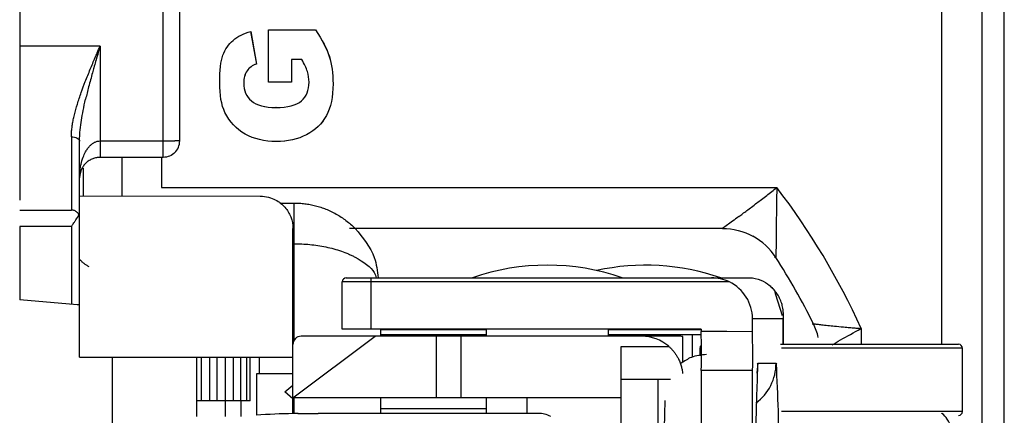
# Paper-space layout '_Back' of a CAD drawing. Units: millimetres. Extents: x -207 to 403, y -40 to 400.
# Drawn here: x -176 to -152, y 195 to 204 of the extents above; entities that cross this region are included whole.
import ezdxf

# ---------------------------------------------------------------- set-up
doc = ezdxf.new("R2010")
doc.units = ezdxf.units.MM

psp = doc.layouts.new('_Back')

# ---------------------------------------------------------------- linework, layer by layer
at = {"color": 7, "linetype": 'Continuous', "lineweight": 25}
for p, q in [((-152.178, 161.998), (-152.178, 217.328)), ((-152.73, 216.768), (-152.73, 162.557)), ((-176.175, 208.173), (-176.175, 199.995)), ((-172.675, 201.438), (-172.675, 208.173)), ((-172.275, 201.438), (-172.275, 208.173)), ((-170.546, 204.111), (-170.404, 203.314)), ((-170.545, 204.111), (-170.403, 203.314)), ((-170.108, 204.147), (-168.967, 204.147)), ((-170.108, 202.871), (-170.108, 204.147)), ((-174.215, 203.753), (-176.175, 203.753)), ((-174.215, 203.753), (-174.215, 201.438)), ((-168.628, 203.498), (-168.629, 203.498)), ((-170.403, 203.314), (-170.404, 203.314)), ((-169.3, 203.423), (-169.552, 203.423)), ((-169.552, 203.423), (-169.552, 202.871)), ((-169.551, 203.423), (-169.551, 202.871)), ((-170.635, 203.147), (-170.635, 203.147)), ((-170.715, 202.846), (-170.715, 202.846)), ((-169.551, 202.871), (-170.108, 202.871)), ((-168.538, 202.83), (-168.539, 202.83)), ((-170.526, 202.414), (-170.527, 202.414)), ((-169.928, 202.253), (-169.929, 202.253)), ((-168.7, 202.055), (-168.701, 202.055)), ((-169.183, 201.59), (-169.183, 201.59)), ((-174.915, 201.542), (-174.915, 199.753)), ((-174.715, 196.162), (-174.715, 201.431)), ((-174.215, 201.438), (-172.675, 201.438)), ((-172.675, 201.038), (-174.215, 201.038)), ((-174.628, 200.774), (-174.628, 200.095)), ((-172.717, 200.303), (-157.724, 200.303)), ((-174.715, 200.095), (-170.315, 200.091)), ((-169.837, 199.922), (-169.485, 199.922)), ((-176.175, 199.753), (-174.915, 199.753)), ((-176.175, 199.353), (-176.175, 197.561)), ((-174.915, 199.353), (-176.175, 199.353)), ((-174.915, 199.353), (-174.915, 197.45)), ((-169.515, 194.785), (-169.515, 199.299)), ((-159.049, 199.303), (-168.138, 199.303)), ((-169.485, 198.93), (-169.515, 198.93)), ((-158.879, 197.998), (-168.315, 197.998)), ((-168.315, 196.848), (-168.315, 197.998)), ((-168.215, 198.098), (-158.39, 198.098)), ((-167.615, 198.098), (-167.615, 196.848)), ((-174.774, 197.438), (-176.175, 197.561)), ((-157.758, 197.692), (-157.592, 197.179)), ((-158.315, 196.782), (-158.315, 197.098)), ((-157.565, 197.098), (-158.315, 197.098)), ((-157.56, 196.478), (-157.56, 197.179)), ((-159.565, 196.848), (-168.315, 196.848)), ((-167.385, 196.848), (-167.385, 196.673)), ((-167.385, 196.838), (-164.805, 196.838)), ((-164.805, 196.848), (-164.805, 196.673)), ((-161.825, 196.673), (-161.825, 196.848)), ((-161.825, 196.838), (-159.565, 196.838)), ((-159.565, 196.848), (-159.565, 196.789)), ((-169.515, 195.173), (-167.515, 196.673)), ((-160.115, 196.673), (-169.315, 196.673)), ((-167.385, 196.713), (-164.805, 196.713)), ((-166.015, 195.173), (-166.015, 196.673)), ((-165.727, 196.713), (-165.727, 196.673)), ((-165.415, 195.173), (-165.415, 196.673)), ((-161.825, 196.713), (-159.563, 196.713)), ((-160.015, 196.035), (-160.015, 196.667)), ((-159.787, 196.713), (-159.787, 196.16)), ((-161.515, 192.223), (-161.515, 196.426)), ((-161.515, 196.426), (-160.357, 196.426)), ((-159.597, 196.378), (-159.597, 196.196)), ((-157.637, 196.478), (-153.297, 196.478)), ((-153.197, 194.838), (-153.197, 196.378)), ((-174.715, 196.162), (-169.515, 196.162)), ((-173.925, 196.162), (-173.925, 183.264)), ((-171.86, 194.713), (-171.86, 196.162)), ((-171.755, 196.162), (-171.755, 195.098)), ((-171.548, 196.162), (-171.548, 195.098)), ((-171.371, 196.162), (-171.371, 195.098)), ((-171.167, 196.162), (-171.167, 195.098)), ((-170.972, 196.162), (-170.972, 195.098)), ((-170.797, 196.162), (-170.797, 195.098)), ((-170.647, 196.162), (-170.647, 195.098)), ((-170.555, 195.098), (-170.555, 196.162)), ((-170.337, 196.162), (-170.337, 195.757)), ((-158.312, 195.837), (-159.562, 195.837)), ((-159.562, 183.588), (-159.562, 195.837)), ((-158.312, 183.588), (-158.312, 195.837)), ((-158.187, 196.013), (-157.741, 196.013)), ((-169.515, 195.757), (-170.407, 195.757)), ((-170.407, 195.757), (-170.407, 194.747)), ((-161.515, 195.626), (-160.317, 195.626)), ((-160.615, 190.846), (-160.615, 195.626)), ((-169.715, 195.313), (-169.515, 195.481)), ((-170.555, 195.098), (-171.86, 195.098)), ((-171.163, 194.713), (-171.163, 195.098)), ((-170.775, 194.713), (-170.775, 195.098)), ((-169.515, 195.145), (-169.715, 195.313)), ((-161.515, 195.173), (-169.515, 195.173)), ((-167.385, 195.173), (-167.385, 194.788)), ((-164.805, 195.173), (-164.805, 194.788)), ((-163.805, 194.788), (-163.805, 195.173)), ((-169.387, 194.788), (-169.515, 194.788)), ((-169.398, 194.779), (-169.387, 194.788)), ((-168.897, 194.779), (-169.398, 194.779)), ((-168.897, 194.788), (-168.897, 194.779)), ((-163.54, 194.788), (-168.897, 194.788))]:
    psp.add_line(p, q, dxfattribs=at)
at = {"color": 8, "linetype": 'Continuous', "lineweight": 25}
for p, q in [((-153.712, 216.768), (-153.712, 196.478)), ((-173.68, 200.094), (-173.68, 201.038)), ((-172.717, 201.038), (-172.717, 200.303)), ((-169.485, 196.578), (-169.485, 198.93)), ((-157.745, 198.592), (-157.779, 198.592)), ((-157.565, 196.478), (-157.565, 197.098)), ((-156.865, 196.978), (-156.831, 196.978)), ((-155.667, 196.862), (-155.667, 196.478)), ((-159.56, 196.378), (-159.597, 196.378)), ((-153.197, 196.378), (-157.608, 196.378)), ((-158.192, 196.003), (-158.187, 196.013)), ((-157.741, 196.013), (-157.734, 195.996)), ((-169.485, 194.788), (-169.485, 195.173)), ((-164.805, 194.903), (-167.385, 194.903)), ((-153.197, 194.838), (-157.608, 194.838))]:
    psp.add_line(p, q, dxfattribs=at)
at = {"color": 7, "linetype": 'Continuous', "lineweight": 25, "flags": 128}
psp.add_lwpolyline([(-158.315, 196.782), (-158.938, 196.786), (-159.565, 196.789)], dxfattribs=at)
at = {"color": 8, "linetype": 'Continuous', "lineweight": 25, "flags": 128}
psp.add_lwpolyline([(-158.187, 196.013), (-158.21, 195.779), (-158.211, 195.773)], dxfattribs=at)
at = {"color": 7, "linetype": 'Continuous', "lineweight": 25}
for centre, radius, start, end in [((-171.618, 189.663), 17.5, 24.2933, 37.4449), ((-174.915, 199.553), 0.2, 360, 24.4698), ((-171.621, 189.663), 16.5, 26.3179, 32.761), ((-163.315, 192.862), 5.545, 70.7831, 109.2169), ((-160.915, 192.862), 5.545, 70.7831, 102.4991), ((-168.215, 197.998), 0.1, 90, 180), ((-159.315, 197.098), 1, 0.0013, 64.1619), ((-189.266, 196.221), 29.706, 359.2595, 1.096), ((-188.688, 196.222), 30.378, 359.2737, 1.0548), ((-169.315, 196.473), 0.2, 90, 180), ((-161.015, 195.673), 1, 48.8765, 90), ((-160.115, 195.819), 0.854, 83.2789, 90.0082), ((-159.497, 196.378), 0.1, 129.2536, 180), ((-153.297, 196.378), 0.1, 0, 90), ((27.526, 189.713), 185.825, 178.05997, 181.93992), ((-194.721, 193.852), 37.049, 359.7834, 3.3178), ((39.269, 189.713), 199.795, 178.45449, 181.54551), ((-169.219, 177.053), 17.734, 90.9554, 93.8388), ((-153.297, 194.838), 0.1, 270, 0)]:
    psp.add_arc(centre, radius, start, end, dxfattribs=at)
at = {"color": 8, "linetype": 'Continuous', "lineweight": 25}
psp.add_arc((-158.941, 196.013), 1.2, 306.0759, 0.0009, dxfattribs=at)
at = {"color": 7, "linetype": 'Continuous', "lineweight": 25}
for points in [[(-170.972, 203.892), (-170.86, 203.989), (-170.717, 204.062), (-170.545, 204.111)], [(-168.968, 204.147), (-168.802, 203.902), (-168.689, 203.686), (-168.629, 203.498)], [(-168.967, 204.147), (-168.801, 203.902), (-168.688, 203.686), (-168.628, 203.498)], [(-171.221, 203.528), (-171.168, 203.674), (-171.085, 203.796), (-170.972, 203.892)], [(-171.301, 202.865), (-171.301, 203.161), (-171.274, 203.382), (-171.221, 203.528)], [(-168.629, 203.498), (-168.569, 203.311), (-168.539, 203.088), (-168.539, 202.83)], [(-168.628, 203.498), (-168.568, 203.311), (-168.538, 203.088), (-168.538, 202.83)], [(-170.403, 203.314), (-170.504, 203.281), (-170.581, 203.226), (-170.635, 203.147)], [(-170.404, 203.314), (-170.505, 203.281), (-170.582, 203.226), (-170.635, 203.147)], [(-169.163, 203.135), (-169.189, 203.219), (-169.235, 203.315), (-169.3, 203.423)], [(-170.635, 203.147), (-170.688, 203.069), (-170.715, 202.968), (-170.715, 202.846)], [(-170.635, 203.147), (-170.689, 203.069), (-170.715, 202.968), (-170.715, 202.846)], [(-169.123, 202.871), (-169.123, 202.963), (-169.136, 203.051), (-169.163, 203.135)], [(-171.173, 202.134), (-171.258, 202.315), (-171.301, 202.559), (-171.301, 202.865)], [(-170.715, 202.846), (-170.715, 202.666), (-170.652, 202.522), (-170.526, 202.414)], [(-170.715, 202.846), (-170.715, 202.666), (-170.652, 202.522), (-170.527, 202.414)], [(-169.309, 202.416), (-169.185, 202.524), (-169.123, 202.676), (-169.123, 202.871)], [(-168.539, 202.83), (-168.539, 202.513), (-168.593, 202.254), (-168.701, 202.055)], [(-168.538, 202.83), (-168.538, 202.513), (-168.592, 202.254), (-168.7, 202.055)], [(-170.527, 202.414), (-170.401, 202.307), (-170.202, 202.253), (-169.929, 202.253)], [(-170.526, 202.414), (-170.4, 202.307), (-170.201, 202.253), (-169.928, 202.253)], [(-169.928, 202.253), (-169.64, 202.253), (-169.433, 202.307), (-169.309, 202.416)], [(-170.68, 201.605), (-170.896, 201.725), (-171.061, 201.902), (-171.173, 202.134)], [(-168.7, 202.055), (-168.808, 201.855), (-168.969, 201.7), (-169.183, 201.59)], [(-168.701, 202.055), (-168.809, 201.855), (-168.97, 201.7), (-169.183, 201.59)], [(-169.919, 201.424), (-170.211, 201.424), (-170.464, 201.485), (-170.68, 201.605)], [(-169.183, 201.59), (-169.397, 201.48), (-169.643, 201.424), (-169.92, 201.424)], [(-169.183, 201.59), (-169.396, 201.48), (-169.642, 201.424), (-169.919, 201.424)], [(-174.215, 201.438), (-174.215, 201.333), (-174.215, 201.229), (-174.215, 201.155)], [(-172.675, 201.155), (-172.675, 201.229), (-172.675, 201.333), (-172.675, 201.438)], [(-172.675, 201.438), (-172.57, 201.438), (-172.466, 201.438), (-172.392, 201.438)], [(-172.392, 201.155), (-172.318, 201.229), (-172.275, 201.333), (-172.275, 201.438)], [(-172.275, 201.438), (-172.275, 201.438), (-172.318, 201.438), (-172.392, 201.438)], [(-174.215, 201.155), (-174.215, 201.081), (-174.215, 201.038), (-174.215, 201.038)], [(-172.675, 201.038), (-172.675, 201.038), (-172.675, 201.081), (-172.675, 201.155)], [(-172.392, 201.155), (-172.466, 201.081), (-172.57, 201.038), (-172.675, 201.038)], [(-159.049, 199.303), (-158.79, 199.303), (-158.533, 199.237), (-158.306, 199.113)], [(-157.745, 198.592), (-157.885, 198.809), (-158.08, 198.99), (-158.306, 199.113)], [(-157.911, 197.918), (-157.88, 197.894), (-157.851, 197.868), (-157.824, 197.841)], [(-157.79, 197.805), (-157.801, 197.817), (-157.812, 197.829), (-157.824, 197.841)], [(-156.711, 196.644), (-156.738, 196.759), (-156.778, 196.872), (-156.831, 196.978)]]:
    psp.add_open_spline(points, degree=3, dxfattribs=at)
for points, knots in [([(-174.915, 201.542), (-174.914, 201.573), (-174.913, 201.637), (-174.904, 201.738), (-174.889, 201.844), (-174.869, 201.955), (-174.832, 202.118), (-174.77, 202.341), (-174.679, 202.613), (-174.572, 202.898), (-174.458, 203.181), (-174.36, 203.415), (-174.279, 203.603), (-174.239, 203.697), (-174.215, 203.753)], [0, 0, 0, 0, 0.045671, 0.093333, 0.14309, 0.195033, 0.249242, 0.367735, 0.498972, 0.615776, 0.749893, 0.875006, 0.926172, 1, 1, 1, 1]), ([(-174.215, 203.753), (-174.235, 203.685), (-174.272, 203.559), (-174.323, 203.383), (-174.365, 203.234), (-174.422, 203.029), (-174.493, 202.772), (-174.544, 202.557), (-174.569, 202.457)], [0, 0, 0, 0, 0.156281, 0.291693, 0.406237, 0.499912, 0.766317, 1, 1, 1, 1]), ([(-174.715, 201.431), (-174.715, 201.523), (-174.709, 201.616), (-174.685, 201.865), (-174.659, 202.022), (-174.61, 202.271), (-174.59, 202.364), (-174.569, 202.457)], [0.1394206, 0.1394206, 0.1394206, 0.1394206, 0.172298, 0.172298, 0.2249018, 0.2249018, 0.2555273, 0.2555273, 0.2555273, 0.2555273]), ([(-174.915, 201.542), (-174.863, 201.542), (-174.811, 201.53), (-174.737, 201.489), (-174.715, 201.46), (-174.715, 201.431)], [0, 0, 0, 0, 0.5, 0.5, 1, 1, 1, 1]), ([(-174.569, 201.174), (-174.553, 201.2), (-174.525, 201.248), (-174.473, 201.311), (-174.417, 201.364), (-174.355, 201.405), (-174.286, 201.433), (-174.238, 201.436), (-174.215, 201.438)], [0, 0, 0, 0, 0.201888, 0.381694, 0.540893, 0.708026, 0.858789, 1, 1, 1, 1]), ([(-174.715, 200.538), (-174.714, 200.581), (-174.712, 200.656), (-174.7, 200.767), (-174.677, 200.892), (-174.638, 201.032), (-174.59, 201.13), (-174.569, 201.174)], [0, 0, 0, 0, 0.2001602, 0.3418776, 0.5109976, 0.7792686, 1, 1, 1, 1]), ([(-174.215, 201.038), (-174.23, 201.037), (-174.261, 201.037), (-174.307, 201.03), (-174.353, 201.019), (-174.397, 201.004), (-174.458, 200.977), (-174.531, 200.93), (-174.598, 200.863), (-174.652, 200.787), (-174.686, 200.711), (-174.71, 200.627), (-174.713, 200.571), (-174.715, 200.538)], [0, 0, 0, 0, 0.03696, 0.075184, 0.115571, 0.158884, 0.205743, 0.3164, 0.450912, 0.573833, 0.720718, 0.835877, 1, 1, 1, 1]), ([(-158.646, 199.596), (-158.616, 199.618), (-158.554, 199.664), (-158.451, 199.741), (-158.335, 199.828), (-158.216, 199.919), (-158.093, 200.014), (-157.972, 200.108), (-157.846, 200.206), (-157.765, 200.271), (-157.724, 200.303)], [0, 0, 0, 0, 0.104517, 0.220494, 0.348046, 0.487258, 0.603375, 0.742696, 0.871214, 1, 1, 1, 1]), ([(-157.724, 200.303), (-157.725, 200.258), (-157.726, 200.157), (-157.73, 199.956), (-157.733, 199.703), (-157.737, 199.417), (-157.739, 199.15), (-157.742, 198.921), (-157.743, 198.766), (-157.744, 198.678), (-157.744, 198.629), (-157.745, 198.598), (-157.745, 198.594), (-157.745, 198.592)], [0, 0, 0, 0, 0.062693, 0.140219, 0.280964, 0.419583, 0.553629, 0.686535, 0.796193, 0.850917, 0.901692, 0.951602, 1, 1, 1, 1]), ([(-170.315, 200.091), (-170.243, 200.091), (-170.172, 200.081), (-170.046, 200.048), (-169.993, 200.026), (-169.848, 199.951), (-169.773, 199.89), (-169.65, 199.749), (-169.602, 199.671), (-169.534, 199.497), (-169.515, 199.401), (-169.515, 199.299)], [0, 0, 0, 0, 0.125, 0.125, 0.25, 0.25, 0.5, 0.5, 0.75, 0.75, 1, 1, 1, 1]), ([(-169.485, 198.93), (-169.485, 199.192), (-169.485, 199.451), (-169.485, 199.819), (-169.485, 199.924), (-169.485, 199.922)], [0, 0, 0, 0, 0.5, 0.5, 1, 1, 1, 1]), ([(-169.485, 199.922), (-169.441, 199.921), (-169.354, 199.92), (-169.223, 199.907), (-169.093, 199.887), (-168.964, 199.858), (-168.836, 199.821), (-168.665, 199.759), (-168.455, 199.658), (-168.213, 199.502), (-168.072, 199.371), (-168, 199.305)], [0, 0, 0, 0, 0.077342, 0.155081, 0.233298, 0.312076, 0.391491, 0.471621, 0.639836, 0.815787, 1, 1, 1, 1]), ([(-174.774, 199.694), (-174.783, 199.703), (-174.804, 199.722), (-174.837, 199.738), (-174.875, 199.75), (-174.9, 199.752), (-174.915, 199.753)], [0, 0, 0, 0, 0.236065, 0.502111, 0.699625, 1, 1, 1, 1]), ([(-174.733, 199.636), (-174.738, 199.646), (-174.75, 199.669), (-174.765, 199.685), (-174.774, 199.694)], [0, 0, 0, 0, 0.472272, 1, 1, 1, 1]), ([(-174.915, 199.353), (-174.9, 199.374), (-174.875, 199.41), (-174.837, 199.463), (-174.804, 199.512), (-174.783, 199.545), (-174.774, 199.561)], [0, 0, 0, 0, 0.300339, 0.497889, 0.763917, 1, 1, 1, 1]), ([(-174.774, 199.561), (-174.765, 199.575), (-174.75, 199.601), (-174.738, 199.624), (-174.733, 199.636)], [0, 0, 0, 0, 0.527728, 1, 1, 1, 1]), ([(-158.646, 199.596), (-158.758, 199.512), (-158.855, 199.442), (-158.973, 199.356), (-159.009, 199.331), (-159.042, 199.307), (-159.048, 199.303), (-159.049, 199.303)], [0.1795432, 0.1795432, 0.1795432, 0.1795432, 0.2752505, 0.2752505, 0.3420416, 0.3420416, 0.3837861, 0.3837861, 0.3837861, 0.3837861]), ([(-168, 199.305), (-167.812, 199.077), (-167.51, 198.712), (-167.458, 198.266), (-167.439, 198.098)], [0, 0, 0, 0, 0.623698, 1, 1, 1, 1]), ([(-169.485, 198.93), (-169.454, 198.93), (-169.391, 198.929), (-169.263, 198.925), (-169.1, 198.913), (-168.904, 198.888), (-168.709, 198.853), (-168.517, 198.807), (-168.332, 198.749), (-168.188, 198.693), (-168.078, 198.643), (-168.026, 198.617), (-168, 198.603)], [0, 0, 0, 0, 0.055449, 0.111906, 0.227804, 0.347694, 0.471475, 0.598962, 0.729852, 0.863706, 0.931594, 1, 1, 1, 1]), ([(-158.879, 197.998), (-158.949, 198.032), (-159.021, 198.057), (-159.167, 198.09), (-159.241, 198.098), (-159.314, 198.098)], [0, 0, 0, 0, 0.5, 0.5, 1, 1, 1, 1]), ([(-158.39, 198.098), (-158.293, 198.098), (-158.197, 198.078), (-158.031, 198.011), (-157.962, 197.965), (-157.911, 197.918)], [0, 0, 0, 0, 0.5, 0.5, 1, 1, 1, 1]), ([(-157.824, 197.841), (-157.803, 197.822), (-157.786, 197.799), (-157.764, 197.748), (-157.758, 197.72), (-157.758, 197.692)], [0, 0, 0, 0, 0.5, 0.5, 1, 1, 1, 1]), ([(-157.565, 197.098), (-157.563, 197.13), (-157.56, 197.192), (-157.565, 197.278), (-157.575, 197.353), (-157.588, 197.417), (-157.611, 197.5), (-157.651, 197.599), (-157.713, 197.711), (-157.766, 197.775), (-157.79, 197.805)], [0, 0, 0, 0, 0.127223, 0.240826, 0.340808, 0.427169, 0.49991, 0.682127, 0.848823, 1, 1, 1, 1]), ([(-174.715, 197.433), (-174.716, 197.433), (-174.717, 197.433), (-174.728, 197.434), (-174.746, 197.436), (-174.764, 197.437), (-174.774, 197.438)], [0, 0, 0, 0, 0.240942, 0.479727, 0.735477, 1, 1, 1, 1]), ([(-156.831, 196.978), (-156.83, 196.978), (-156.828, 196.978), (-156.817, 196.976), (-156.798, 196.974), (-156.772, 196.971), (-156.723, 196.965), (-156.632, 196.954), (-156.488, 196.939), (-156.309, 196.919), (-156.15, 196.904), (-156.003, 196.891), (-155.891, 196.881), (-155.773, 196.871), (-155.699, 196.865), (-155.667, 196.862)], [0, 0, 0, 0, 0.0458896, 0.0923439, 0.1394821, 0.1874195, 0.2362673, 0.352679, 0.4825788, 0.5978655, 0.7396831, 0.7901513, 0.8699234, 0.9435342, 1, 1, 1, 1]), ([(-156.375, 196.463), (-156.314, 196.499), (-156.244, 196.539), (-156.018, 196.668), (-155.845, 196.765), (-155.671, 196.861), (-155.669, 196.862), (-155.667, 196.862)], [-0.2023057, -0.2023057, -0.2023057, -0.2023057, -0.1353658, -0.1353658, 0, 0, 0.0011887, 0.0011887, 0.0011887, 0.0011887]), ([(-160.357, 196.426), (-160.349, 196.419), (-160.332, 196.404), (-160.316, 196.388), (-160.308, 196.38)], [0, 0, 0, 0, 0.508441, 1, 1, 1, 1]), ([(-160.308, 196.38), (-160.288, 196.359), (-160.249, 196.318), (-160.199, 196.252), (-160.157, 196.188), (-160.114, 196.111), (-160.076, 196.021), (-160.046, 195.925), (-160.027, 195.837), (-160.022, 195.789), (-160.019, 195.765)], [0, 0, 0, 0, 0.108012, 0.210698, 0.308616, 0.402405, 0.553218, 0.701962, 0.850593, 1, 1, 1, 1]), ([(-159.437, 196.227), (-159.564, 196.214), (-159.79, 196.192), (-159.977, 196.065), (-160.059, 196.01)], [0, 0, 0, 0, 0.561108, 1, 1, 1, 1]), ([(-163.231, 194.713), (-163.28, 194.736), (-163.38, 194.782), (-163.485, 194.788), (-163.538, 194.788), (-163.54, 194.788)], [0, 0, 0, 0, 0.493347, 0.985306, 1, 1, 1, 1]), ([(-155.214, 193.457), (-155.101, 193.457), (-154.796, 193.458), (-154.406, 193.459), (-154.222, 193.46), (-154.178, 193.461), (-154.165, 193.461), (-154.154, 193.461), (-154.139, 193.462), (-154.104, 193.464), (-154.01, 193.476), (-153.84, 193.528), (-153.638, 193.667), (-153.482, 193.891), (-153.411, 194.161), (-153.444, 194.432), (-153.557, 194.643), (-153.651, 194.757), (-153.708, 194.794), (-153.712, 194.797)], [0, 0, 0, 0, 0.10045, 0.271838, 0.44627, 0.491526, 0.508366, 0.5173, 0.522462, 0.528892, 0.54818, 0.59589, 0.66961, 0.737006, 0.807641, 0.885939, 0.946188, 0.995886, 1, 1, 1, 1])]:
    psp.add_open_spline(points, degree=3, knots=knots, dxfattribs=at)
at = {"color": 8, "linetype": 'Continuous', "lineweight": 25}
for points, knots in [([(-174.483, 198.368), (-174.505, 198.38), (-174.548, 198.403), (-174.608, 198.446), (-174.665, 198.496), (-174.698, 198.534), (-174.715, 198.553)], [0, 0, 0, 0, 0.248706, 0.496366, 0.745858, 1, 1, 1, 1]), ([(-168, 198.603), (-167.804, 198.484), (-167.55, 198.33), (-167.499, 198.141), (-167.487, 198.098)], [0, 0, 0, 0, 0.772979, 1, 1, 1, 1])]:
    psp.add_open_spline(points, degree=3, knots=knots, dxfattribs=at)

doc.saveas('drawing.dxf')
